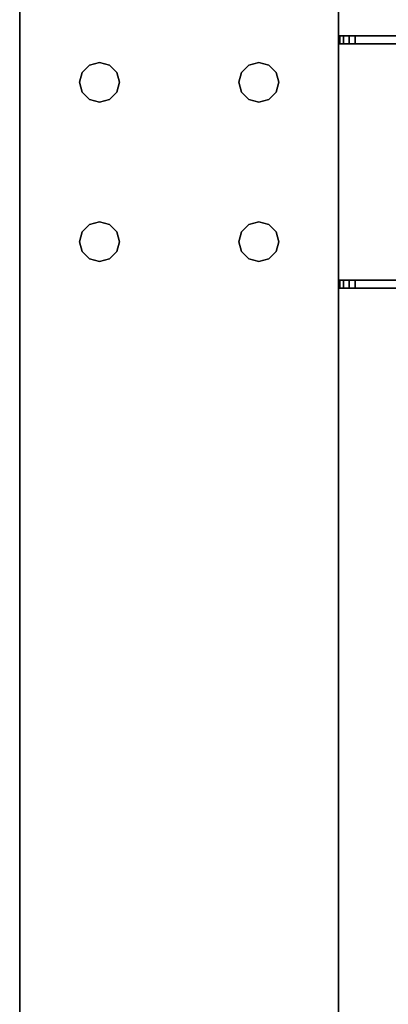
# Model space of a CAD drawing. Extents: x -93 to 3, y -306 to -202.
# Drawn here: x -69 to -66, y -291 to -282 of the extents above; entities that cross this region are included whole.
import ezdxf

# ---------------------------------------------------------------- set-up
doc = ezdxf.new("R2010")
doc.units = 0
doc.header["$LTSCALE"] = 96
doc.header["$MEASUREMENT"] = 0
for name, color, linetype in [('AFUWK-3-TPLM', 7, 'Continuous'), ('AFUWS-3-LGPT1', 7, 'Continuous'), ('MAIN_FURN', 7, 'Continuous')]:
    doc.layers.add(name, color=color, linetype=linetype)

# ---------------------------------------------------------------- blocks, each defined once
blk = doc.blocks.new('ZN7230TP')
at = {"layer": 'AFUWK-3-TPLM', "color": 42, "linetype": 'Continuous'}
for points, invisible_edges in [([(0, -30, 1), (72, 0, 1), (72, -30, 1)], 1), ([(0, 0, 1), (72, 0, 1), (0, -30, 1)], 2), ([(0, 0), (72, -30), (72, 0)], 1), ([(0, -30), (72, -30), (0, 0)], 2), ([(72, 0, 1), (72, -30), (72, -30, 1)], 1), ([(72, 0), (72, -30), (72, 0, 1)], 2)]:
    blk.add_3dface(points, dxfattribs=dict(at, invisible_edges=invisible_edges))
blk = doc.blocks.new('ZN3028UL3')
at = {"layer": 'AFUWS-3-LGPT1', "color": 30, "linetype": 'Continuous'}
for points, invisible_edges in [([(0, -0.125, 28), (0, -29.875, 28), (0, -28.875, 27)], 14), ([(0, -1.125, 27), (0, -0.125, 28), (0, -28.875, 27)], 3), ([(0, -0.125, 28), (0.5625, -6.5, 28), (0.5625, -8, 28)], 15), ([(0.5876, -6.4063, 28), (0.5625, -6.5, 28), (0, -0.125, 28)], 14), ([(0.6562, -6.3376, 28), (0.5876, -6.4063, 28), (0, -0.125, 28)], 14), ([(0, -0.125, 28), (0.75, -6.3125, 28), (0.6562, -6.3376, 28)], 13), ([(0.8438, -6.3376, 28), (0.75, -6.3125, 28), (0, -0.125, 28)], 14), ([(0.9124, -6.4063, 28), (0.8438, -6.3376, 28), (0, -0.125, 28)], 14), ([(2.0876, -6.4063, 28), (0.9124, -6.4063, 28), (0, -0.125, 28)], 15), ([(3, -0.125, 28), (2.0876, -6.4063, 28), (0, -0.125, 28)], 3), ([(0, -0.125, 28), (0.5625, -8, 28), (0, -29.875, 28)], 3), ([(2.1562, -6.3376, 28), (2.0876, -6.4063, 28), (3, -0.125, 28)], 14), ([(2.25, -6.3125, 28), (2.1562, -6.3376, 28), (3, -0.125, 28)], 14), ([(3, -0.125, 28), (2.3438, -6.3376, 28), (2.25, -6.3125, 28)], 13), ([(2.4124, -6.4063, 28), (2.3438, -6.3376, 28), (3, -0.125, 28)], 14), ([(3, -6.0625, 28), (2.4124, -6.4063, 28), (3, -0.125, 28)], 3), ([(3, -1.125, 27), (3, -6.0625, 28), (3, -0.125, 28)], 13), ([(0, -1.125, 27), (0.9124, -6.4063, 27), (2.0876, -6.4063, 27)], 15), ([(0.8438, -6.3376, 27), (0.9124, -6.4063, 27), (0, -1.125, 27)], 14), ([(0.75, -6.3125, 27), (0.8438, -6.3376, 27), (0, -1.125, 27)], 14), ([(0, -1.125, 27), (0.6562, -6.3376, 27), (0.75, -6.3125, 27)], 13), ([(0.5876, -6.4063, 27), (0.6562, -6.3376, 27), (0, -1.125, 27)], 14), ([(0.5625, -6.5, 27), (0.5876, -6.4063, 27), (0, -1.125, 27)], 14), ([(0, -1.125, 27), (0.5625, -8, 27), (0.5625, -6.5, 27)], 15), ([(0.5625, -22, 27), (0.5625, -8, 27), (0, -1.125, 27)], 15), ([(0, -28.875, 27), (0.5625, -22, 27), (0, -1.125, 27)], 3), ([(2.0876, -6.4063, 27), (3, -1.125, 27), (0, -1.125, 27)], 13), ([(2.0876, -6.4063, 27), (2.1562, -6.3376, 27), (3, -1.125, 27)], 14), ([(2.1562, -6.3376, 27), (2.25, -6.3125, 27), (3, -1.125, 27)], 14), ([(3, -1.125, 27), (2.25, -6.3125, 27), (2.3438, -6.3376, 27)], 13), ([(2.3438, -6.3376, 27), (2.4124, -6.4063, 27), (3, -1.125, 27)], 14), ([(2.4124, -6.4063, 27), (2.4375, -6.5, 27), (3, -1.125, 27)], 14), ([(3, -1.125, 27), (2.4375, -6.5, 27), (2.4375, -8, 27)], 15), ([(3, -1.125, 27), (2.4375, -8, 27), (3, -28.875, 27)], 3), ([(3, -6.0625, 27.125), (3, -6.0625, 28), (3, -1.125, 27)], 14), ([(3, -6.1375, 27.125), (3, -6.0625, 27.125), (3, -1.125, 27)], 14), ([(3, -1.125, 27), (3, -8.3625, 27.125), (3, -6.1375, 27.125)], 15), ([(3, -8.4375, 27.125), (3, -8.3625, 27.125), (3, -1.125, 27)], 14), ([(3, -21.5625, 27.125), (3, -8.4375, 27.125), (3, -1.125, 27)], 15), ([(3, -28.875, 27), (3, -21.5625, 27.125), (3, -1.125, 27)], 3), ([(2.4375, -6.5, 28), (2.4124, -6.4063, 28), (3, -6.0625, 28)], 14), ([(3, -6.0625, 28), (2.4375, -8, 28), (2.4375, -6.5, 28)], 15), ([(3, -8.4375, 28), (2.4375, -8, 28), (3, -6.0625, 28)], 15), ([(3, -6.0625, 28), (6.9375, -6.0625, 27.9382), (6.9375, -6.0625, 28)], 1), ([(3, -6.0625, 27.125), (6.9375, -6.0625, 27.9382), (3, -6.0625, 28)], 3), ([(3.155, -6.0625, 27.0036), (6.9375, -6.0625, 27.9382), (3, -6.0625, 27.125)], 14), ([(3.0126, -6.0625, 27.0703), (3.155, -6.0625, 27.0036), (3, -6.0625, 27.125)], 3), ([(3, -6.1375, 27.125), (3.0126, -6.1375, 27.0703), (3.0126, -6.0625, 27.0703)], 12), ([(3.0126, -6.0625, 27.0703), (3, -6.0625, 27.125), (3, -6.1375, 27.125)], 12), ([(3.5625, -6.5, 28), (3, -8.4375, 28), (3, -6.0625, 28)], 15), ([(3, -6.0625, 28), (5.25, -6.3125, 28), (3.75, -6.3125, 28)], 15), ([(3.6562, -6.3376, 28), (3, -6.0625, 28), (3.75, -6.3125, 28)], 3), ([(3.5876, -6.4063, 28), (3, -6.0625, 28), (3.6562, -6.3376, 28)], 3), ([(3.5625, -6.5, 28), (3, -6.0625, 28), (3.5876, -6.4063, 28)], 3), ([(6.9375, -6.0625, 28), (5.25, -6.3125, 28), (3, -6.0625, 28)], 3), ([(3.0479, -6.0625, 27.0266), (3.155, -6.0625, 27.0036), (3.0126, -6.0625, 27.0703)], 3), ([(3.0126, -6.0625, 27.0703), (3.0479, -6.1375, 27.0266), (3.0479, -6.0625, 27.0266)], 1), ([(3.0126, -6.1375, 27.0703), (3.0479, -6.1375, 27.0266), (3.0126, -6.0625, 27.0703)], 2), ([(3.0988, -6.0625, 27.0028), (3.155, -6.0625, 27.0036), (3.0479, -6.0625, 27.0266)], 2), ([(3.0479, -6.0625, 27.0266), (3.0988, -6.1375, 27.0028), (3.0988, -6.0625, 27.0028)], 1), ([(3.0479, -6.1375, 27.0266), (3.0988, -6.1375, 27.0028), (3.0479, -6.0625, 27.0266)], 2), ([(3.155, -6.0625, 27.0036), (3.0988, -6.1375, 27.0028), (3.155, -6.1375, 27.0036)], 1), ([(3.0988, -6.0625, 27.0028), (3.0988, -6.1375, 27.0028), (3.155, -6.0625, 27.0036)], 2), ([(6.884, -6.1375, 27.925), (6.9375, -6.0625, 27.9382), (3.155, -6.0625, 27.0036)], 13), ([(3.155, -6.0625, 27.0036), (3.155, -6.1375, 27.0036), (6.884, -6.1375, 27.925)], 12), ([(3, -6.1375, 27.925), (5.25, -6.3125, 27.925), (6.884, -6.1375, 27.925)], 3), ([(3.75, -6.3125, 27.925), (5.25, -6.3125, 27.925), (3, -6.1375, 27.925)], 15), ([(3.6562, -6.3376, 27.925), (3.75, -6.3125, 27.925), (3, -6.1375, 27.925)], 14), ([(3, -6.1375, 27.925), (3, -8.3625, 27.925), (3.65, -7.25, 27.925)], 14), ([(3.6634, -7.2, 27.925), (3, -6.1375, 27.925), (3.65, -7.25, 27.925)], 3), ([(3.5876, -6.5938, 27.925), (3, -6.1375, 27.925), (3.6634, -7.2, 27.925)], 15), ([(3, -6.1375, 27.925), (3.5876, -6.4063, 27.925), (3.6562, -6.3376, 27.925)], 13), ([(3.5625, -6.5, 27.925), (3.5876, -6.4063, 27.925), (3, -6.1375, 27.925)], 14), ([(3.5876, -6.5938, 27.925), (3.5625, -6.5, 27.925), (3, -6.1375, 27.925)], 14), ([(6.884, -6.1375, 27.925), (3, -6.1375, 27.125), (3, -6.1375, 27.925)], 1), ([(3.155, -6.1375, 27.0036), (3, -6.1375, 27.125), (6.884, -6.1375, 27.925)], 3), ([(3.0126, -6.1375, 27.0703), (3, -6.1375, 27.125), (3.155, -6.1375, 27.0036)], 14), ([(3, -6.1375, 27.125), (3, -8.3625, 27.925), (3, -6.1375, 27.925)], 1), ([(3, -8.3625, 27.125), (3, -8.3625, 27.925), (3, -6.1375, 27.125)], 14), ([(3.0479, -6.1375, 27.0266), (3.0126, -6.1375, 27.0703), (3.155, -6.1375, 27.0036)], 14), ([(3.155, -6.1375, 27.0036), (3.0988, -6.1375, 27.0028), (3.0479, -6.1375, 27.0266)], 12), ([(0.5876, -6.4063, 27), (0.6562, -6.3376, 28), (0.6562, -6.3376, 27)], 1), ([(0.5876, -6.4063, 28), (0.6562, -6.3376, 28), (0.5876, -6.4063, 27)], 2), ([(0.6562, -6.3376, 27), (0.75, -6.3125, 28), (0.75, -6.3125, 27)], 1), ([(0.6562, -6.3376, 28), (0.75, -6.3125, 28), (0.6562, -6.3376, 27)], 2), ([(0.75, -6.3125, 27), (0.8438, -6.3376, 28), (0.8438, -6.3376, 27)], 1), ([(0.75, -6.3125, 28), (0.8438, -6.3376, 28), (0.75, -6.3125, 27)], 2), ([(0.8438, -6.3376, 27), (0.9124, -6.4063, 28), (0.9124, -6.4063, 27)], 1), ([(0.8438, -6.3376, 28), (0.9124, -6.4063, 28), (0.8438, -6.3376, 27)], 2), ([(2.0876, -6.4063, 27), (2.1562, -6.3376, 28), (2.1562, -6.3376, 27)], 1), ([(2.0876, -6.4063, 28), (2.1562, -6.3376, 28), (2.0876, -6.4063, 27)], 2), ([(2.1562, -6.3376, 27), (2.25, -6.3125, 28), (2.25, -6.3125, 27)], 1), ([(2.1562, -6.3376, 28), (2.25, -6.3125, 28), (2.1562, -6.3376, 27)], 2), ([(2.25, -6.3125, 27), (2.3438, -6.3376, 28), (2.3438, -6.3376, 27)], 1), ([(2.25, -6.3125, 28), (2.3438, -6.3376, 28), (2.25, -6.3125, 27)], 2), ([(2.3438, -6.3376, 27), (2.4124, -6.4063, 28), (2.4124, -6.4063, 27)], 1), ([(2.3438, -6.3376, 28), (2.4124, -6.4063, 28), (2.3438, -6.3376, 27)], 2), ([(0.5625, -6.5, 27), (0.5876, -6.4063, 28), (0.5876, -6.4063, 27)], 1), ([(0.5625, -6.5, 28), (0.5876, -6.4063, 28), (0.5625, -6.5, 27)], 2), ([(0.9124, -6.4063, 27), (0.9375, -6.5, 28), (0.9375, -6.5, 27)], 1), ([(0.9124, -6.4063, 28), (0.9375, -6.5, 28), (0.9124, -6.4063, 27)], 2), ([(0.9375, -6.5, 27), (2.0876, -6.4063, 27), (0.9124, -6.4063, 27)], 3), ([(0.9375, -6.5, 28), (0.9124, -6.4063, 28), (2.0876, -6.4063, 28)], 14), ([(2.0625, -6.5, 27), (2.0876, -6.4063, 27), (0.9375, -6.5, 27)], 14), ([(2.0625, -6.5, 28), (0.9375, -6.5, 28), (2.0876, -6.4063, 28)], 3), ([(2.0625, -6.5, 27), (2.0876, -6.4063, 28), (2.0876, -6.4063, 27)], 1), ([(2.0625, -6.5, 28), (2.0876, -6.4063, 28), (2.0625, -6.5, 27)], 2), ([(2.4124, -6.4063, 27), (2.4375, -6.5, 28), (2.4375, -6.5, 27)], 1), ([(2.4124, -6.4063, 28), (2.4375, -6.5, 28), (2.4124, -6.4063, 27)], 2), ([(0.5876, -6.5938, 27), (0.5625, -6.5, 28), (0.5625, -6.5, 27)], 1), ([(0.5876, -6.5938, 28), (0.5625, -6.5, 28), (0.5876, -6.5938, 27)], 2), ([(0.5625, -6.5, 27), (0.5876, -7.9063, 27), (0.5876, -6.5938, 27)], 3), ([(0.5625, -8, 27), (0.5876, -7.9063, 27), (0.5625, -6.5, 27)], 14), ([(0.5625, -6.5, 28), (0.5876, -6.5938, 28), (0.5625, -8, 28)], 14), ([(0.9375, -6.5, 27), (0.9124, -6.5938, 28), (0.9124, -6.5938, 27)], 1), ([(0.9375, -6.5, 28), (0.9124, -6.5938, 28), (0.9375, -6.5, 27)], 2), ([(0.9375, -6.5, 27), (0.9124, -6.5938, 27), (0.9375, -8, 27)], 14), ([(0.9375, -6.5, 28), (0.9124, -7.9063, 28), (0.9124, -6.5938, 28)], 3), ([(0.9375, -8, 28), (0.9124, -7.9063, 28), (0.9375, -6.5, 28)], 14), ([(2.0625, -8, 27), (2.0625, -6.5, 27), (0.9375, -6.5, 27)], 15), ([(2.0625, -8, 27), (0.9375, -6.5, 27), (0.9375, -8, 27)], 15), ([(2.0625, -6.5, 28), (0.9375, -8, 28), (0.9375, -6.5, 28)], 15), ([(2.0625, -8, 28), (0.9375, -8, 28), (2.0625, -6.5, 28)], 15), ([(2.0876, -6.5938, 27), (2.0625, -6.5, 28), (2.0625, -6.5, 27)], 1), ([(2.0876, -6.5938, 28), (2.0625, -6.5, 28), (2.0876, -6.5938, 27)], 2), ([(2.0876, -7.9063, 27), (2.0625, -6.5, 27), (2.0625, -8, 27)], 3), ([(2.0876, -6.5938, 27), (2.0625, -6.5, 27), (2.0876, -7.9063, 27)], 14), ([(2.0876, -6.5938, 28), (2.0625, -8, 28), (2.0625, -6.5, 28)], 3), ([(2.4375, -6.5, 27), (2.4124, -6.5938, 28), (2.4124, -6.5938, 27)], 1), ([(2.4375, -6.5, 28), (2.4124, -6.5938, 28), (2.4375, -6.5, 27)], 2), ([(2.4375, -6.5, 27), (2.4124, -6.5938, 27), (2.4375, -8, 27)], 14), ([(2.4375, -6.5, 28), (2.4124, -7.9063, 28), (2.4124, -6.5938, 28)], 3), ([(2.4375, -8, 28), (2.4124, -7.9063, 28), (2.4375, -6.5, 28)], 14), ([(3.5625, -8, 28), (3, -8.4375, 28), (3.5625, -6.5, 28)], 15), ([(0.5625, -8, 28), (0.5876, -6.5938, 28), (0.5876, -7.9063, 28)], 3), ([(0.6562, -6.6624, 27), (0.5876, -6.5938, 28), (0.5876, -6.5938, 27)], 1), ([(0.6562, -6.6624, 28), (0.5876, -6.5938, 28), (0.6562, -6.6624, 27)], 2), ([(0.6562, -7.8376, 27), (0.5876, -6.5938, 27), (0.5876, -7.9063, 27)], 3), ([(0.6562, -6.6624, 27), (0.5876, -6.5938, 27), (0.6562, -7.8376, 27)], 14), ([(0.5876, -6.5938, 28), (0.6562, -6.6624, 28), (0.5876, -7.9063, 28)], 14), ([(0.5876, -7.9063, 28), (0.6562, -6.6624, 28), (0.6562, -7.8376, 28)], 3), ([(0.75, -6.6875, 27), (0.6562, -6.6624, 28), (0.6562, -6.6624, 27)], 1), ([(0.75, -6.6875, 28), (0.6562, -6.6624, 28), (0.75, -6.6875, 27)], 2), ([(0.75, -7.8125, 27), (0.6562, -6.6624, 27), (0.6562, -7.8376, 27)], 3), ([(0.75, -6.6875, 27), (0.6562, -6.6624, 27), (0.75, -7.8125, 27)], 14), ([(0.6562, -6.6624, 28), (0.75, -6.6875, 28), (0.6562, -7.8376, 28)], 14), ([(0.8438, -6.6624, 27), (0.75, -6.6875, 28), (0.75, -6.6875, 27)], 1), ([(0.8438, -6.6624, 28), (0.75, -6.6875, 28), (0.8438, -6.6624, 27)], 2), ([(0.8438, -6.6624, 27), (0.75, -6.6875, 27), (0.8438, -7.8376, 27)], 14), ([(0.75, -7.8125, 28), (0.8438, -6.6624, 28), (0.8438, -7.8376, 28)], 3), ([(0.75, -6.6875, 28), (0.8438, -6.6624, 28), (0.75, -7.8125, 28)], 14), ([(0.9124, -6.5938, 27), (0.8438, -6.6624, 28), (0.8438, -6.6624, 27)], 1), ([(0.9124, -6.5938, 28), (0.8438, -6.6624, 28), (0.9124, -6.5938, 27)], 2), ([(0.9124, -6.5938, 27), (0.8438, -6.6624, 27), (0.9124, -7.9063, 27)], 14), ([(0.8438, -7.8376, 28), (0.9124, -6.5938, 28), (0.9124, -7.9063, 28)], 3), ([(0.8438, -6.6624, 28), (0.9124, -6.5938, 28), (0.8438, -7.8376, 28)], 14), ([(0.9124, -7.9063, 27), (0.8438, -6.6624, 27), (0.8438, -7.8376, 27)], 3), ([(0.9375, -8, 27), (0.9124, -6.5938, 27), (0.9124, -7.9063, 27)], 3), ([(2.0876, -7.9063, 28), (2.0625, -8, 28), (2.0876, -6.5938, 28)], 14), ([(2.1562, -6.6624, 27), (2.0876, -6.5938, 28), (2.0876, -6.5938, 27)], 1), ([(2.1562, -6.6624, 28), (2.0876, -6.5938, 28), (2.1562, -6.6624, 27)], 2), ([(2.1562, -7.8376, 27), (2.0876, -6.5938, 27), (2.0876, -7.9063, 27)], 3), ([(2.1562, -6.6624, 27), (2.0876, -6.5938, 27), (2.1562, -7.8376, 27)], 14), ([(2.1562, -6.6624, 28), (2.0876, -7.9063, 28), (2.0876, -6.5938, 28)], 3), ([(2.1562, -7.8376, 28), (2.0876, -7.9063, 28), (2.1562, -6.6624, 28)], 14), ([(2.25, -6.6875, 27), (2.1562, -6.6624, 28), (2.1562, -6.6624, 27)], 1), ([(2.25, -6.6875, 28), (2.1562, -6.6624, 28), (2.25, -6.6875, 27)], 2), ([(2.25, -7.8125, 27), (2.1562, -6.6624, 27), (2.1562, -7.8376, 27)], 3), ([(2.25, -6.6875, 27), (2.1562, -6.6624, 27), (2.25, -7.8125, 27)], 14), ([(2.25, -6.6875, 28), (2.1562, -7.8376, 28), (2.1562, -6.6624, 28)], 3), ([(2.3438, -6.6624, 27), (2.25, -6.6875, 28), (2.25, -6.6875, 27)], 1), ([(2.3438, -6.6624, 28), (2.25, -6.6875, 28), (2.3438, -6.6624, 27)], 2), ([(2.3438, -6.6624, 27), (2.25, -6.6875, 27), (2.3438, -7.8376, 27)], 14), ([(2.3438, -6.6624, 28), (2.25, -7.8125, 28), (2.25, -6.6875, 28)], 3), ([(2.3438, -7.8376, 28), (2.25, -7.8125, 28), (2.3438, -6.6624, 28)], 14), ([(2.4124, -6.5938, 27), (2.3438, -6.6624, 28), (2.3438, -6.6624, 27)], 1), ([(2.4124, -6.5938, 28), (2.3438, -6.6624, 28), (2.4124, -6.5938, 27)], 2), ([(2.4124, -6.5938, 27), (2.3438, -6.6624, 27), (2.4124, -7.9063, 27)], 14), ([(2.4124, -6.5938, 28), (2.3438, -7.8376, 28), (2.3438, -6.6624, 28)], 3), ([(2.4124, -7.9063, 28), (2.3438, -7.8376, 28), (2.4124, -6.5938, 28)], 14), ([(2.4124, -7.9063, 27), (2.3438, -6.6624, 27), (2.3438, -7.8376, 27)], 3), ([(2.4375, -8, 27), (2.4124, -6.5938, 27), (2.4124, -7.9063, 27)], 3), ([(0.6562, -7.8376, 28), (0.75, -6.6875, 28), (0.75, -7.8125, 28)], 3), ([(0.8438, -7.8376, 27), (0.75, -6.6875, 27), (0.75, -7.8125, 27)], 3), ([(2.25, -7.8125, 28), (2.1562, -7.8376, 28), (2.25, -6.6875, 28)], 14), ([(2.3438, -7.8376, 27), (2.25, -6.6875, 27), (2.25, -7.8125, 27)], 3), ([(3.65, -7.25, 27.925), (3, -8.3625, 27.925), (3.6634, -7.3, 27.925)], 3), ([(3.6634, -7.3, 27.925), (3, -8.3625, 27.925), (3.5876, -7.9063, 27.925)], 15), ([(0.5876, -7.9063, 27), (0.6562, -7.8376, 28), (0.6562, -7.8376, 27)], 1), ([(0.5876, -7.9063, 28), (0.6562, -7.8376, 28), (0.5876, -7.9063, 27)], 2), ([(0.6562, -7.8376, 27), (0.75, -7.8125, 28), (0.75, -7.8125, 27)], 1), ([(0.6562, -7.8376, 28), (0.75, -7.8125, 28), (0.6562, -7.8376, 27)], 2), ([(0.75, -7.8125, 27), (0.8438, -7.8376, 28), (0.8438, -7.8376, 27)], 1), ([(0.75, -7.8125, 28), (0.8438, -7.8376, 28), (0.75, -7.8125, 27)], 2), ([(0.8438, -7.8376, 27), (0.9124, -7.9063, 28), (0.9124, -7.9063, 27)], 1), ([(0.8438, -7.8376, 28), (0.9124, -7.9063, 28), (0.8438, -7.8376, 27)], 2), ([(2.0876, -7.9063, 27), (2.1562, -7.8376, 28), (2.1562, -7.8376, 27)], 1), ([(2.0876, -7.9063, 28), (2.1562, -7.8376, 28), (2.0876, -7.9063, 27)], 2), ([(2.1562, -7.8376, 27), (2.25, -7.8125, 28), (2.25, -7.8125, 27)], 1), ([(2.1562, -7.8376, 28), (2.25, -7.8125, 28), (2.1562, -7.8376, 27)], 2), ([(2.25, -7.8125, 27), (2.3438, -7.8376, 28), (2.3438, -7.8376, 27)], 1), ([(2.25, -7.8125, 28), (2.3438, -7.8376, 28), (2.25, -7.8125, 27)], 2), ([(2.3438, -7.8376, 27), (2.4124, -7.9063, 28), (2.4124, -7.9063, 27)], 1), ([(2.3438, -7.8376, 28), (2.4124, -7.9063, 28), (2.3438, -7.8376, 27)], 2), ([(0.5625, -8, 27), (0.5876, -7.9063, 28), (0.5876, -7.9063, 27)], 1), ([(0.5625, -8, 28), (0.5876, -7.9063, 28), (0.5625, -8, 27)], 2), ([(0.9124, -7.9063, 27), (0.9375, -8, 28), (0.9375, -8, 27)], 1), ([(0.9124, -7.9063, 28), (0.9375, -8, 28), (0.9124, -7.9063, 27)], 2), ([(2.0625, -8, 27), (2.0876, -7.9063, 28), (2.0876, -7.9063, 27)], 1), ([(2.0625, -8, 28), (2.0876, -7.9063, 28), (2.0625, -8, 27)], 2), ([(2.4124, -7.9063, 27), (2.4375, -8, 28), (2.4375, -8, 27)], 1), ([(2.4124, -7.9063, 28), (2.4375, -8, 28), (2.4124, -7.9063, 27)], 2), ([(3.5876, -7.9063, 27.925), (3, -8.3625, 27.925), (3.5625, -8, 27.925)], 3), ([(0, -29.875, 28), (0.5625, -8, 28), (0.5625, -22, 28)], 15), ([(0.5876, -8.0938, 27), (0.5625, -8, 28), (0.5625, -8, 27)], 1), ([(0.5876, -8.0938, 28), (0.5625, -8, 28), (0.5876, -8.0938, 27)], 2), ([(0.5625, -8, 27), (0.5876, -21.9063, 27), (0.5876, -8.0938, 27)], 3), ([(0.5625, -22, 27), (0.5876, -21.9063, 27), (0.5625, -8, 27)], 14), ([(0.5625, -8, 28), (0.5876, -8.0938, 28), (0.5625, -22, 28)], 14), ([(0.9375, -8, 27), (0.9124, -8.0938, 28), (0.9124, -8.0938, 27)], 1), ([(0.9375, -8, 28), (0.9124, -8.0938, 28), (0.9375, -8, 27)], 2), ([(0.9124, -8.0938, 27), (0.9375, -22, 27), (0.9375, -8, 27)], 3), ([(0.9124, -8.0938, 28), (2.0625, -8, 28), (2.0876, -8.0938, 28)], 13), ([(0.9375, -8, 28), (2.0625, -8, 28), (0.9124, -8.0938, 28)], 3), ([(0.9375, -8, 27), (2.0625, -22, 27), (2.0625, -8, 27)], 15), ([(0.9375, -22, 27), (2.0625, -22, 27), (0.9375, -8, 27)], 15), ([(2.0876, -8.0938, 27), (2.0625, -8, 28), (2.0625, -8, 27)], 1), ([(2.0876, -8.0938, 28), (2.0625, -8, 28), (2.0876, -8.0938, 27)], 2), ([(2.0625, -8, 27), (2.0876, -21.9063, 27), (2.0876, -8.0938, 27)], 3), ([(2.0625, -22, 27), (2.0876, -21.9063, 27), (2.0625, -8, 27)], 14), ([(2.4375, -8, 27), (2.4124, -8.0938, 28), (2.4124, -8.0938, 27)], 1), ([(2.4375, -8, 28), (2.4124, -8.0938, 28), (2.4375, -8, 27)], 2), ([(2.4375, -8, 27), (2.4124, -8.0938, 27), (2.4375, -22, 27)], 14), ([(3, -8.4375, 28), (2.4124, -8.0938, 28), (2.4375, -8, 28)], 13), ([(3, -28.875, 27), (2.4375, -8, 27), (2.4375, -22, 27)], 15), ([(3.5625, -8, 27.925), (3, -8.3625, 27.925), (3.5876, -8.0938, 27.925)], 3), ([(3, -8.4375, 28), (3.5625, -8, 28), (3.5876, -8.0938, 28)], 13), ([(0.5625, -22, 28), (0.5876, -8.0938, 28), (0.5876, -21.9063, 28)], 3), ([(0.6562, -8.1624, 27), (0.5876, -8.0938, 28), (0.5876, -8.0938, 27)], 1), ([(0.6562, -8.1624, 28), (0.5876, -8.0938, 28), (0.6562, -8.1624, 27)], 2), ([(0.5876, -8.0938, 27), (0.6562, -21.8376, 27), (0.6562, -8.1624, 27)], 3), ([(0.5876, -21.9063, 27), (0.6562, -21.8376, 27), (0.5876, -8.0938, 27)], 14), ([(0.5876, -8.0938, 28), (0.6562, -8.1624, 28), (0.5876, -21.9063, 28)], 14), ([(0.9124, -8.0938, 27), (0.8438, -8.1624, 28), (0.8438, -8.1624, 27)], 1), ([(0.9124, -8.0938, 28), (0.8438, -8.1624, 28), (0.9124, -8.0938, 27)], 2), ([(0.8438, -8.1624, 27), (0.9124, -21.9063, 27), (0.9124, -8.0938, 27)], 3), ([(0.8438, -21.8376, 28), (0.9124, -8.0938, 28), (0.9124, -21.9063, 28)], 3), ([(0.8438, -8.1624, 28), (0.9124, -8.0938, 28), (0.8438, -21.8376, 28)], 14), ([(0.9124, -21.9063, 27), (0.9375, -22, 27), (0.9124, -8.0938, 27)], 14), ([(0.9124, -21.9063, 28), (2.0876, -8.0938, 28), (2.0876, -21.9063, 28)], 15), ([(0.9124, -8.0938, 28), (2.0876, -8.0938, 28), (0.9124, -21.9063, 28)], 15), ([(2.1562, -8.1624, 27), (2.0876, -8.0938, 28), (2.0876, -8.0938, 27)], 1), ([(2.1562, -8.1624, 28), (2.0876, -8.0938, 28), (2.1562, -8.1624, 27)], 2), ([(2.1562, -21.8376, 27), (2.0876, -8.0938, 27), (2.0876, -21.9063, 27)], 3), ([(2.1562, -8.1624, 27), (2.0876, -8.0938, 27), (2.1562, -21.8376, 27)], 14), ([(2.0876, -8.0938, 28), (2.1562, -8.1624, 28), (2.0876, -21.9063, 28)], 14), ([(2.4124, -8.0938, 27), (2.3438, -8.1624, 28), (2.3438, -8.1624, 27)], 1), ([(2.4124, -8.0938, 28), (2.3438, -8.1624, 28), (2.4124, -8.0938, 27)], 2), ([(2.4124, -8.0938, 27), (2.3438, -8.1624, 27), (2.4124, -21.9063, 27)], 14), ([(2.3438, -8.1624, 28), (2.4124, -8.0938, 28), (3, -8.4375, 28)], 14), ([(2.4375, -22, 27), (2.4124, -8.0938, 27), (2.4124, -21.9063, 27)], 3), ([(3.5876, -8.0938, 27.925), (3, -8.3625, 27.925), (3.6562, -8.1624, 27.925)], 3), ([(3.5876, -8.0938, 28), (3.6562, -8.1624, 28), (3, -8.4375, 28)], 14), ([(0.5876, -21.9063, 28), (0.6562, -8.1624, 28), (0.6562, -21.8376, 28)], 3), ([(0.75, -8.1875, 27), (0.6562, -8.1624, 28), (0.6562, -8.1624, 27)], 1), ([(0.75, -8.1875, 28), (0.6562, -8.1624, 28), (0.75, -8.1875, 27)], 2), ([(0.6562, -8.1624, 27), (0.75, -21.8125, 27), (0.75, -8.1875, 27)], 3), ([(0.6562, -21.8376, 27), (0.75, -21.8125, 27), (0.6562, -8.1624, 27)], 14), ([(0.6562, -8.1624, 28), (0.75, -8.1875, 28), (0.6562, -21.8376, 28)], 14), ([(0.6562, -21.8376, 28), (0.75, -8.1875, 28), (0.75, -21.8125, 28)], 3), ([(0.8438, -8.1624, 27), (0.75, -8.1875, 28), (0.75, -8.1875, 27)], 1), ([(0.8438, -8.1624, 28), (0.75, -8.1875, 28), (0.8438, -8.1624, 27)], 2), ([(0.75, -8.1875, 27), (0.8438, -21.8376, 27), (0.8438, -8.1624, 27)], 3), ([(0.75, -21.8125, 28), (0.8438, -8.1624, 28), (0.8438, -21.8376, 28)], 3), ([(0.75, -8.1875, 28), (0.8438, -8.1624, 28), (0.75, -21.8125, 28)], 14), ([(0.75, -21.8125, 27), (0.8438, -21.8376, 27), (0.75, -8.1875, 27)], 14), ([(0.8438, -21.8376, 27), (0.9124, -21.9063, 27), (0.8438, -8.1624, 27)], 14), ([(2.0876, -21.9063, 28), (2.1562, -8.1624, 28), (2.1562, -21.8376, 28)], 3), ([(2.25, -8.1875, 27), (2.1562, -8.1624, 28), (2.1562, -8.1624, 27)], 1), ([(2.25, -8.1875, 28), (2.1562, -8.1624, 28), (2.25, -8.1875, 27)], 2), ([(2.25, -21.8125, 27), (2.1562, -8.1624, 27), (2.1562, -21.8376, 27)], 3), ([(2.25, -8.1875, 27), (2.1562, -8.1624, 27), (2.25, -21.8125, 27)], 14), ([(2.1562, -8.1624, 28), (2.25, -8.1875, 28), (2.1562, -21.8376, 28)], 14), ([(2.1562, -21.8376, 28), (2.25, -8.1875, 28), (2.25, -21.8125, 28)], 3), ([(2.3438, -8.1624, 27), (2.25, -8.1875, 28), (2.25, -8.1875, 27)], 1), ([(2.3438, -8.1624, 28), (2.25, -8.1875, 28), (2.3438, -8.1624, 27)], 2), ([(2.3438, -8.1624, 27), (2.25, -8.1875, 27), (2.3438, -21.8376, 27)], 14), ([(2.25, -21.8125, 28), (2.3438, -8.1624, 28), (2.3438, -21.8376, 28)], 3), ([(2.25, -8.1875, 28), (2.3438, -8.1624, 28), (2.25, -21.8125, 28)], 14), ([(2.3438, -21.8376, 27), (2.25, -8.1875, 27), (2.25, -21.8125, 27)], 3), ([(2.4124, -21.9063, 27), (2.3438, -8.1624, 27), (2.3438, -21.8376, 27)], 3), ([(2.3438, -21.8376, 28), (2.3438, -8.1624, 28), (3, -8.4375, 28)], 15), ([(3.6562, -8.1624, 27.925), (3, -8.3625, 27.925), (3.75, -8.1875, 27.925)], 3), ([(3.6562, -8.1624, 28), (3.75, -8.1875, 28), (3, -8.4375, 28)], 14), ([(3, -8.3625, 27.925), (6.884, -8.3625, 27.925), (5.25, -8.1875, 27.925)], 14), ([(3.75, -8.1875, 27.925), (3, -8.3625, 27.925), (5.25, -8.1875, 27.925)], 15), ([(3, -8.4375, 28), (3.75, -8.1875, 28), (5.25, -8.1875, 28)], 15), ([(3, -8.4375, 28), (5.25, -8.1875, 28), (6.9375, -8.4375, 28)], 3), ([(3, -8.4375, 27.125), (3.0126, -8.4375, 27.0703), (3.0126, -8.3625, 27.0703)], 12), ([(3.0126, -8.3625, 27.0703), (3, -8.3625, 27.125), (3, -8.4375, 27.125)], 12), ([(3, -8.3625, 27.125), (6.884, -8.3625, 27.925), (3, -8.3625, 27.925)], 1), ([(3.155, -8.3625, 27.0036), (6.884, -8.3625, 27.925), (3, -8.3625, 27.125)], 14), ([(3.0126, -8.3625, 27.0703), (3.155, -8.3625, 27.0036), (3, -8.3625, 27.125)], 3), ([(3.0126, -8.3625, 27.0703), (3.0479, -8.4375, 27.0266), (3.0479, -8.3625, 27.0266)], 1), ([(3.0126, -8.4375, 27.0703), (3.0479, -8.4375, 27.0266), (3.0126, -8.3625, 27.0703)], 2), ([(3.0479, -8.3625, 27.0266), (3.155, -8.3625, 27.0036), (3.0126, -8.3625, 27.0703)], 3), ([(3.0479, -8.3625, 27.0266), (3.0988, -8.4375, 27.0028), (3.0988, -8.3625, 27.0028)], 1), ([(3.0479, -8.4375, 27.0266), (3.0988, -8.4375, 27.0028), (3.0479, -8.3625, 27.0266)], 2), ([(3.0988, -8.3625, 27.0028), (3.155, -8.3625, 27.0036), (3.0479, -8.3625, 27.0266)], 2), ([(3.155, -8.3625, 27.0036), (3.0988, -8.4375, 27.0028), (3.155, -8.4375, 27.0036)], 1), ([(3.0988, -8.3625, 27.0028), (3.0988, -8.4375, 27.0028), (3.155, -8.3625, 27.0036)], 2), ([(6.884, -8.3625, 27.925), (3.155, -8.4375, 27.0036), (6.9375, -8.4375, 27.9382)], 13), ([(3.155, -8.3625, 27.0036), (3.155, -8.4375, 27.0036), (6.884, -8.3625, 27.925)], 2), ([(3, -21.5625, 28), (2.3438, -21.8376, 28), (3, -8.4375, 28)], 3), ([(6.9375, -8.4375, 27.9382), (3, -8.4375, 28), (6.9375, -8.4375, 28)], 1), ([(3, -8.4375, 27.125), (3, -8.4375, 28), (6.9375, -8.4375, 27.9382)], 14), ([(3.155, -8.4375, 27.0036), (3, -8.4375, 27.125), (6.9375, -8.4375, 27.9382)], 3), ([(3.0126, -8.4375, 27.0703), (3, -8.4375, 27.125), (3.155, -8.4375, 27.0036)], 14), ([(3, -21.5625, 28), (3, -8.4375, 27.125), (3, -21.5625, 27.125)], 3), ([(3, -8.4375, 28), (3, -8.4375, 27.125), (3, -21.5625, 28)], 2), ([(3.0479, -8.4375, 27.0266), (3.0126, -8.4375, 27.0703), (3.155, -8.4375, 27.0036)], 14), ([(3.155, -8.4375, 27.0036), (3.0988, -8.4375, 27.0028), (3.0479, -8.4375, 27.0266)], 12)]:
    blk.add_3dface(points, dxfattribs=dict(at, invisible_edges=invisible_edges))

msp = doc.modelspace()

# ---------------------------------------------------------------- block references
at = {"layer": 'MAIN_FURN', "linetype": 'Continuous', "rotation": 180}
msp.add_blockref('ZN7230TP', (2.9909, -306.1227, 28), dxfattribs=at)
at = {"layer": 'MAIN_FURN', "linetype": 'Continuous'}
msp.add_blockref('ZN3028UL3', (-69.0091, -276.1227), dxfattribs=at)

doc.saveas('drawing.dxf')
